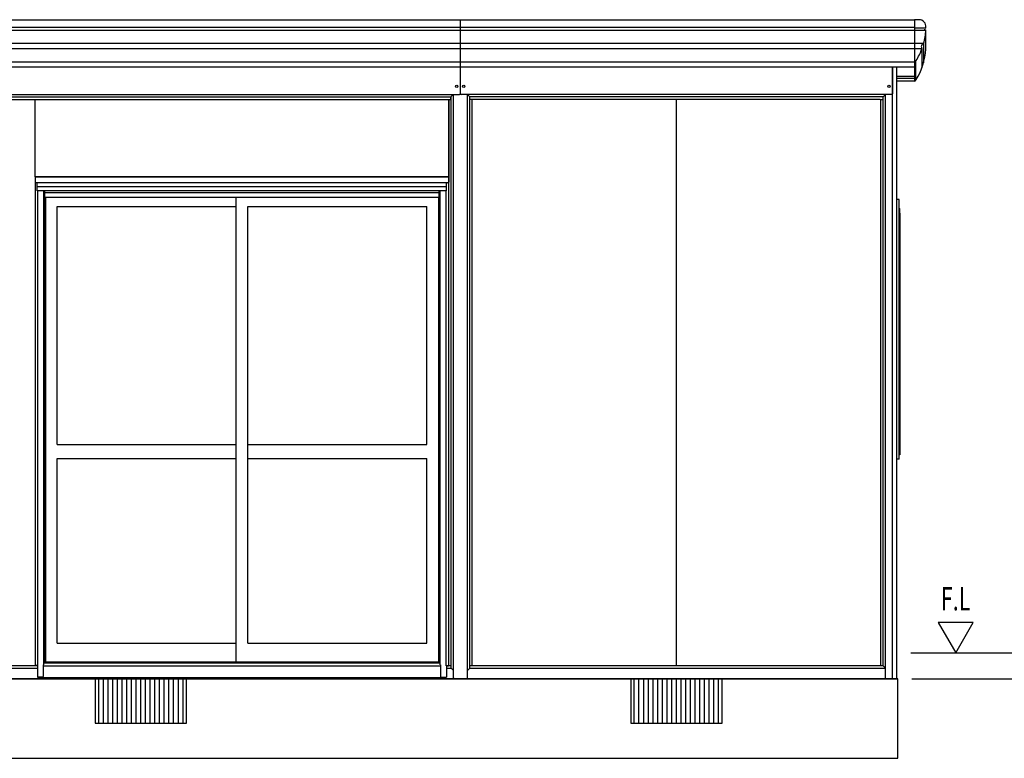
# Model space of a CAD drawing. Extents: x 543 to 20478, y 226 to 14052.
# Drawn here: x 12693 to 16900, y 3516 to 6671 of the extents above; entities that cross this region are included whole.
import ezdxf

# ---------------------------------------------------------------- set-up
doc = ezdxf.new("R2010")
doc.units = 0
doc.header["$LTSCALE"] = 50
doc.header["$MEASUREMENT"] = 0
for name, color, linetype in [('002', 4, 'CONTINUOUS'), ('007', 4, 'CONTINUOUS'), ('017', 3, 'CONTINUOUS'), ('023', 2, 'CONTINUOUS'), ('213', 3, 'CONTINUOUS'), ('223', 3, 'CONTINUOUS'), ('302', 1, 'CONTINUOUS'), ('405', 3, 'CONTINUOUS'), ('406', 4, 'CONTINUOUS'), ('407', 3, 'CONTINUOUS'), ('408', 3, 'CONTINUOUS'), ('JUSHI', 3, 'CONTINUOUS'), ('KANKIKO', 6, 'CONTINUOUS'), ('KISO', 7, 'CONTINUOUS'), ('SASHI', 1, 'CONTINUOUS'), ('SUNPOU', 4, 'CONTINUOUS'), ('TATE_W', 2, 'CONTINUOUS'), ('U2', 4, 'CONTINUOUS')]:
    doc.layers.add(name, color=color, linetype=linetype)
doc.styles.add('00', font='ROMANS', dxfattribs={"width": 0.666667, "bigfont": 'BIGFONT'})

msp = doc.modelspace()

# ---------------------------------------------------------------- linework, layer by layer
at = {"layer": '002'}
for p, q in [((16422.1, 3856.3), (16422.1, 6469.6)), ((16440.1, 3856.3), (16440.1, 6469.6)), ((16372.1, 3911.3), (16372.1, 6330.3)), ((16382.1, 3911.3), (16382.1, 6330.3)), ((16392.1, 3856.3), (16392.1, 6351.3)), ((16392.1, 3856.3), (16440.1, 3856.3))]:
    msp.add_line(p, q, dxfattribs=at)
for centre in [(14560.7, 6386.3), (14590.7, 6386.3), (16407.1, 6386.3)]:
    msp.add_circle(centre, 5.06, dxfattribs=at)
at = {"layer": '007'}
for p, q in [((14526.1, 3911.3), (14526.1, 6330.3)), ((14536.1, 3901.3), (14536.1, 6341.7)), ((14546.1, 3859.3), (14546.1, 6351.3)), ((14606.1, 3859.3), (14606.1, 6351.3)), ((14616.1, 3901.3), (14616.1, 6342.3)), ((14626.1, 3911.3), (14626.1, 6330.3)), ((14515.6, 3911.3), (14515.6, 5940.3)), ((14515.6, 3911.3), (14525.6, 3911.3)), ((14536.1, 3901.3), (14546.1, 3891.3)), ((14606.1, 3891.3), (14616.1, 3901.3)), ((14549.1, 3856.3), (14603.1, 3856.3))]:
    msp.add_line(p, q, dxfattribs=at)
for centre, start, end in [((14549.1, 3859.3), 180, 270), ((14603.1, 3859.3), 270, 0)]:
    msp.add_arc(centre, 3, start, end, dxfattribs=at)
at = {"layer": '017'}
for p, q in [((14575.7, 6670), (14575.7, 6354.3)), ((14575.7, 6489.9), (14575.7, 6354.3)), ((16422.1, 6469.6), (16422.1, 6354.3)), ((11849.1, 6351.3), (14572.7, 6351.3)), ((11886.1, 6341.3), (14535.7, 6341.3)), ((11898.1, 6329.3), (14523.7, 6329.3)), ((14523.7, 6329.3), (14523.7, 6330.3)), ((14523.7, 6330.3), (14535.7, 6330.3)), ((14535.7, 6341.3), (14545.7, 6351.3)), ((14535.7, 6330.3), (14535.7, 6341.3)), ((16419.1, 6351.3), (14578.7, 6351.3)), ((14617.1, 6341.3), (14607.1, 6351.3)), ((16382.1, 6341.3), (14617.1, 6341.3)), ((14617.1, 6330.3), (14617.1, 6341.3)), ((14629.1, 6330.3), (14617.1, 6330.3)), ((14629.1, 6329.3), (14629.1, 6330.3)), ((16370.1, 6329.3), (14629.1, 6329.3)), ((16370.1, 6329.3), (16370.1, 6330.3)), ((16370.1, 6330.3), (16382.1, 6330.3)), ((16382.1, 6341.3), (16392.1, 6351.3)), ((16382.1, 6330.3), (16382.1, 6341.3))]:
    msp.add_line(p, q, dxfattribs=at)
for centre, start, end in [((14572.7, 6354.3), 270, 0), ((14578.7, 6354.3), 180, 270), ((16419.1, 6354.3), 270, 0)]:
    msp.add_arc(centre, 3, start, end, dxfattribs=at)
at = {"layer": '023'}
for p, q in [((11876.1, 3901.3), (12769.1, 3901.3)), ((12769.1, 3911.3), (11886.1, 3911.3)), ((14536.1, 3911.3), (14515.6, 3911.3)), ((14516.1, 3901.3), (14536.1, 3901.3)), ((16382.1, 3911.3), (14616.1, 3911.3)), ((14616.1, 3901.3), (16392.1, 3901.3)), ((16382.1, 3911.3), (16392.1, 3901.3)), ((11876.1, 3856.3), (16392.1, 3856.3))]:
    msp.add_line(p, q, dxfattribs=at)
at = {"layer": '213'}
for p, q in [((11752.6, 6670), (16515.6, 6670)), ((16515.6, 6670), (16515.6, 6469.6)), ((11752.6, 6638.4), (16515.6, 6638.4)), ((11752.6, 6626.4), (16515.6, 6626.4)), ((11752.6, 6570.3), (16515.6, 6570.3)), ((11752.6, 6547.2), (16515.6, 6547.2)), ((11752.6, 6489.9), (16515.6, 6489.9)), ((11752.6, 6469.6), (16515.6, 6469.6))]:
    msp.add_line(p, q, dxfattribs=at)
at = {"layer": '223'}
for p, q in [((16515.6, 6428.5), (16440.1, 6428.5)), ((16515.6, 6419.6), (16440.1, 6419.6)), ((16515.6, 6408.3), (16440.1, 6408.3))]:
    msp.add_line(p, q, dxfattribs=at)
at = {"layer": '302'}
for p, q in [((12759.1, 5999.8), (12759.1, 6329.3)), ((12759.1, 6329.3), (14526.1, 6329.3)), ((14526.1, 6329.3), (14526.1, 5999.8)), ((15499.1, 3911.3), (15499.1, 6329.3)), ((14526.1, 5999.8), (12759.1, 5999.8))]:
    msp.add_line(p, q, dxfattribs=at)
at = {"layer": '405'}
for p, q in [((12771.1, 3863.3), (12771.1, 3859.3)), ((14514.1, 3859.3), (12771.1, 3859.3)), ((14514.1, 3863.3), (14514.1, 3859.3))]:
    msp.add_line(p, q, dxfattribs=at)
at = {"layer": '406'}
for p, q in [((12759.1, 5999.3), (14526.1, 5999.3)), ((12759.1, 5999.3), (12759.1, 5976.3)), ((14526.1, 5999.3), (14526.1, 5976.3)), ((14523.1, 5973.3), (12762.1, 5973.3)), ((12768.6, 5940.3), (12768.6, 5973.3)), ((14516.6, 5956.3), (12768.6, 5956.3)), ((14516.6, 5940.3), (12768.6, 5940.3)), ((14516.6, 5940.3), (14516.6, 5973.3))]:
    msp.add_line(p, q, dxfattribs=at)
for centre, start, end in [((12762.1, 5976.3), 180, 270), ((14523.1, 5976.3), 270, 0)]:
    msp.add_arc(centre, 3, start, end, dxfattribs=at)
at = {"layer": '407'}
for p, q in [((14490.1, 3915.3), (14490.1, 5940.3)), ((14490.1, 3915.3), (14491.1, 3915.3)), ((14491.1, 3915.3), (14491.1, 3866.3)), ((14516.1, 3911.3), (14516.1, 3863.3)), ((14494.1, 3863.3), (14516.1, 3863.3))]:
    msp.add_line(p, q, dxfattribs=at)
msp.add_arc((14494.1, 3866.3), 3, 180, 270, dxfattribs=at)
at = {"layer": '408'}
for p, q in [((12759.1, 5976.3), (12759.1, 3914.3)), ((12769.1, 5940.3), (12769.1, 3863.3)), ((12795.1, 5940.3), (12795.1, 3915.3)), ((12759.1, 3914.3), (12769.1, 3914.3)), ((12794.1, 3915.3), (12794.1, 3866.3)), ((12795.1, 3915.3), (12794.1, 3915.3)), ((12791.1, 3863.3), (12769.1, 3863.3))]:
    msp.add_line(p, q, dxfattribs=at)
msp.add_arc((12791.1, 3866.3), 3, 270, 0, dxfattribs=at)
at = {"layer": 'JUSHI'}
for p, q in [((16515.6, 6670.5), (16515.6, 6489.3)), ((16535.1, 6670.5), (16515.6, 6670.5)), ((16515.6, 6636.5), (16563.9, 6636.5)), ((16515.6, 6626.5), (16564.1, 6626.5)), ((16565.1, 6544.5), (16565.1, 6625.6)), ((16554.8, 6568.7), (16515.6, 6568.7)), ((16554.5, 6568.6), (16554.5, 6486.1)), ((16547.8, 6546.8), (16515.6, 6546.8)), ((16547.8, 6546.3), (16547.8, 6465.3)), ((16520.3, 6491.8), (16520.3, 6410.9)), ((16515.6, 6469.6), (16515.6, 6408.3))]:
    msp.add_line(p, q, dxfattribs=at)
for centre, radius, start, end in [((16535.1, 6640.5), 30, 354.0622, 90), ((16264.3, 6649.8), 301.8, 344.5217, 355.3766), ((16564.1, 6631.5), 5, 90, 270), ((16563.9, 6637.5), 1, 270, 354.0622), ((16564.1, 6625.5), 1, 355.3766, 90), ((16559.3, 6555.3), 14.1, 109.6792, 214.7812), ((16554.2, 6569.5), 1, 289.6792, 344.5217), ((16264.3, 6649.8), 301.8, 329.3392, 339.9388), ((16264.3, 6568.8), 301.8, 329.3392, 355.3784), ((16546.8, 6546.6), 1, 339.9388, 34.7812), ((16511, 6503.5), 15, 287.8945, 329.3392), ((16511, 6422.6), 15, 287.8945, 329.3392)]:
    msp.add_arc(centre, radius, start, end, dxfattribs=at)
at = {"layer": 'KANKIKO'}
for p, q in [((13406.1, 3856.3), (13016.1, 3856.3)), ((13016.1, 3856.3), (13016.1, 3666.3)), ((13031.1, 3666.3), (13031.1, 3856.3)), ((13051.1, 3666.3), (13051.1, 3856.3)), ((13071.1, 3666.3), (13071.1, 3856.3)), ((13091.1, 3666.3), (13091.1, 3856.3)), ((13111.1, 3666.3), (13111.1, 3856.3)), ((13131.1, 3666.3), (13131.1, 3856.3)), ((13151.1, 3666.3), (13151.1, 3856.3)), ((13171.1, 3666.3), (13171.1, 3856.3)), ((13191.1, 3666.3), (13191.1, 3856.3)), ((13211.1, 3666.3), (13211.1, 3856.3)), ((13231.1, 3666.3), (13231.1, 3856.3)), ((13251.1, 3666.3), (13251.1, 3856.3)), ((13271.1, 3666.3), (13271.1, 3856.3)), ((13291.1, 3666.3), (13291.1, 3856.3)), ((13311.1, 3666.3), (13311.1, 3856.3)), ((13331.1, 3666.3), (13331.1, 3856.3)), ((13351.1, 3666.3), (13351.1, 3856.3)), ((13371.1, 3666.3), (13371.1, 3856.3)), ((13391.1, 3666.3), (13391.1, 3856.3)), ((13406.1, 3666.3), (13406.1, 3856.3)), ((15694.1, 3856.3), (15304.1, 3856.3)), ((15304.1, 3856.3), (15304.1, 3666.3)), ((15319.1, 3666.3), (15319.1, 3856.3)), ((15339.1, 3666.3), (15339.1, 3856.3)), ((15359.1, 3666.3), (15359.1, 3856.3)), ((15379.1, 3666.3), (15379.1, 3856.3)), ((15399.1, 3666.3), (15399.1, 3856.3)), ((15419.1, 3666.3), (15419.1, 3856.3)), ((15439.1, 3666.3), (15439.1, 3856.3)), ((15459.1, 3666.3), (15459.1, 3856.3)), ((15479.1, 3666.3), (15479.1, 3856.3)), ((15499.1, 3666.3), (15499.1, 3856.3)), ((15519.1, 3666.3), (15519.1, 3856.3)), ((15539.1, 3666.3), (15539.1, 3856.3)), ((15559.1, 3666.3), (15559.1, 3856.3)), ((15579.1, 3666.3), (15579.1, 3856.3)), ((15599.1, 3666.3), (15599.1, 3856.3)), ((15619.1, 3666.3), (15619.1, 3856.3)), ((15639.1, 3666.3), (15639.1, 3856.3)), ((15659.1, 3666.3), (15659.1, 3856.3)), ((15679.1, 3666.3), (15679.1, 3856.3)), ((15694.1, 3666.3), (15694.1, 3856.3)), ((13016.1, 3666.3), (13406.1, 3666.3)), ((15304.1, 3666.3), (15694.1, 3666.3))]:
    msp.add_line(p, q, dxfattribs=at)
at = {"layer": 'KISO'}
for p, q in [((16445.1, 3856.3), (11823.1, 3856.3)), ((16445.1, 3516.3), (16445.1, 3856.3)), ((11823.1, 3516.3), (16445.1, 3516.3))]:
    msp.add_line(p, q, dxfattribs=at)
at = {"layer": 'SASHI'}
for p, q in [((12800.6, 3923.3), (12800.6, 5940.3)), ((12800.6, 5932.8), (14485.6, 5932.8)), ((14485.6, 3923.3), (14485.6, 5940.3)), ((16453.1, 5845.3), (16453.1, 5862.8)), ((16453.6, 5845.3), (16453.1, 5845.3)), ((16453.6, 5844.3), (16453.6, 5845.3)), ((16453.6, 5844.3), (16453.7, 4822.3)), ((16452.7, 4816.8), (16451.2, 4816.8)), ((16452.7, 4812.3), (16452.7, 4816.8)), ((16453.7, 4812.3), (16452.7, 4812.3)), ((16453.7, 4822.3), (16453.7, 4812.3)), ((12795.1, 3923.3), (14490.1, 3923.3)), ((12794.1, 3911.3), (14491.1, 3911.3))]:
    msp.add_line(p, q, dxfattribs=at)
msp.add_arc((16451.1, 5862.8), 2, 360, 87.0438, dxfattribs=at)
at = {"layer": 'SUNPOU'}
for p, q in [((16617.2, 4096.2), (16692.2, 3966.3)), ((16767.2, 4096.2), (16617.2, 4096.2)), ((16692.2, 3966.3), (16767.2, 4096.2)), ((16500.1, 3966.3), (17125.1, 3966.3)), ((16505.1, 3856.3), (17125.1, 3856.3))]:
    msp.add_line(p, q, dxfattribs=at)
at = {"layer": 'TATE_W'}
for p, q in [((16451.2, 5902.3), (16440.1, 5902.3)), ((16451.2, 4793.3), (16451.2, 5902.3)), ((16451.2, 4793.3), (16440.1, 4793.3))]:
    msp.add_line(p, q, dxfattribs=at)
at = {"layer": 'U2'}
for p, q in [((12803.1, 5912.3), (12803.1, 3928.3)), ((12803.1, 5912.3), (14483.1, 5912.3)), ((13618.1, 3928.3), (13618.1, 5912.3)), ((14483.1, 5912.3), (14483.1, 3928.3)), ((12853.1, 4856.3), (12853.1, 5872.3)), ((12853.1, 5872.3), (13618.1, 5872.3)), ((13668.1, 4008.3), (13668.1, 5872.3)), ((13668.1, 5872.3), (14433.1, 5872.3)), ((14433.1, 4856.3), (14433.1, 5872.3)), ((12853.1, 4856.3), (13618.1, 4856.3)), ((13668.1, 4856.3), (14433.1, 4856.3)), ((12853.1, 4008.3), (12853.1, 4796.3)), ((12853.1, 4796.3), (13618.1, 4796.3)), ((13668.1, 4796.3), (14433.1, 4796.3)), ((14433.1, 4008.3), (14433.1, 4796.3)), ((12853.1, 4008.3), (13618.1, 4008.3)), ((13668.1, 4008.3), (14433.1, 4008.3)), ((12803.1, 3928.3), (14483.1, 3928.3))]:
    msp.add_line(p, q, dxfattribs=at)

# ---------------------------------------------------------------- texts
at = {"layer": 'SUNPOU', "style": '00', "width": 0.67}
msp.add_text('F.L', height=100, dxfattribs=at).set_placement((16629.2, 4147.7))

doc.saveas('drawing.dxf')
